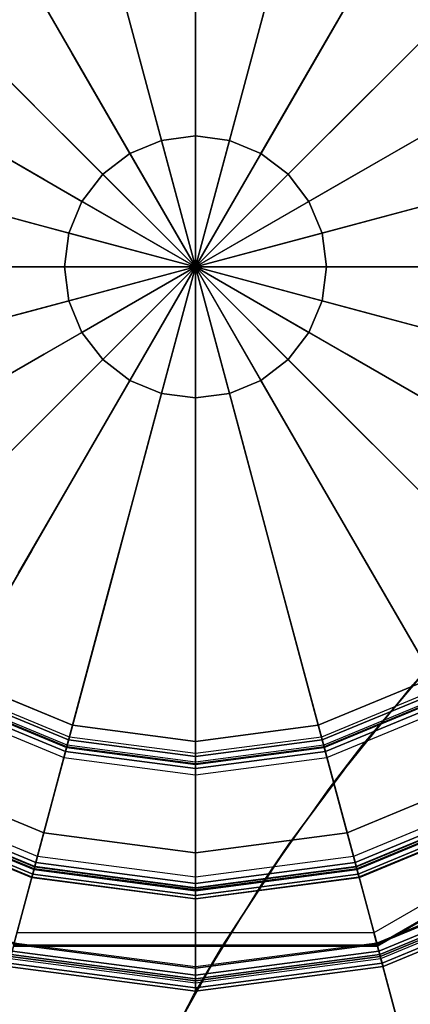
# Model space of a CAD drawing. Units: inches. Extents: x -2 to 130, y 0 to 116.
# Drawn here: x 36 to 40, y 61 to 71 of the extents above; entities that cross this region are included whole.
import ezdxf

# ---------------------------------------------------------------- set-up
doc = ezdxf.new("R2010")
doc.units = ezdxf.units.IN
doc.header["$MEASUREMENT"] = 0
for name, color, linetype in [('SEAT', 2, 'Continuous'), ('SEAT-SEAT', 5, 'Continuous'), ('TABLE-TOPEDGE', 6, 'Continuous'), ('TABLE-TOPLAM', 6, 'Continuous')]:
    doc.layers.add(name, color=color, linetype=linetype)

# ---------------------------------------------------------------- blocks, each defined once
blk = doc.blocks.new('3REVH_0T')
at = {"layer": 'SEAT'}
blk.add_point((0, 0), dxfattribs=at)
at = {"layer": 'SEAT-SEAT'}
for points, invisible_edges in [([(0, 3.0432, 29.5518), (0, 4.4655, 29.6707), (1.1558, 4.3134, 29.6707), (0.7876, 2.9395, 29.5518)], 10), ([(-0.8502, 3.1731, 29.4898), (-0.5939, 2.2164, 29.4285), (0, 2.2946, 29.4285), (0, 3.2851, 29.4898)], 10), ([(0, 3.2851, 29.4898), (0, 2.2946, 29.4285), (0.5939, 2.2164, 29.4285), (0.8502, 3.1731, 29.4898)], 10), ([(0.8502, 3.1731, 29.4898), (0.5939, 2.2164, 29.4285), (1.1473, 1.9872, 29.4285), (1.6425, 2.845, 29.4898)], 10), ([(-0.4201, 1.5678, 29.4781), (-0.7876, 2.9395, 29.5518), (0, 3.0432, 29.5518), (0, 1.6231, 29.4781)], 10), ([(0, 1.6231, 29.4781), (0, 3.0432, 29.5518), (0.7876, 2.9395, 29.5518), (0.4201, 1.5678, 29.4781)], 10), ([(-0.8115, 1.4056, 29.4781), (-1.5216, 2.6355, 29.5518), (-0.7876, 2.9395, 29.5518), (-0.4201, 1.5678, 29.4781)], 10), ([(0.4201, 1.5678, 29.4781), (0.7876, 2.9395, 29.5518), (1.5216, 2.6355, 29.5518), (0.8115, 1.4056, 29.4781)], 10), ([(1.6425, 2.845, 29.4898), (1.1473, 1.9872, 29.4285), (1.6225, 1.6225, 29.4285), (2.3229, 2.3229, 29.4898)], 10), ([(-1.1477, 1.1477, 29.4781), (-2.1519, 2.1519, 29.5518), (-1.5216, 2.6355, 29.5518), (-0.8115, 1.4056, 29.4781)], 10), ([(0.8115, 1.4056, 29.4781), (1.5216, 2.6355, 29.5518), (2.1519, 2.1519, 29.5518), (1.1477, 1.1477, 29.4781)], 10), ([(-0.5939, 2.2164, 29.4285), (-0.3152, 1.1763, 29.3865), (0, 1.2178, 29.3865), (0, 2.2946, 29.4285)], 8), ([(0, 2.2946, 29.4285), (0, 1.2178, 29.3865), (0.3152, 1.1763, 29.3865), (0.5939, 2.2164, 29.4285)], 8), ([(2.3229, 2.3229, 29.4898), (1.6225, 1.6225, 29.4285), (1.9872, 1.1473, 29.4285), (2.845, 1.6425, 29.4898)], 10), ([(-1.1473, 1.9872, 29.4285), (-0.6089, 1.0547, 29.3865), (-0.3152, 1.1763, 29.3865), (-0.5939, 2.2164, 29.4285)], 8), ([(0.5939, 2.2164, 29.4285), (0.3152, 1.1763, 29.3865), (0.6089, 1.0546, 29.3865), (1.1473, 1.9872, 29.4285)], 8), ([(-1.4057, 0.8115, 29.4781), (-2.6355, 1.5216, 29.5518), (-2.1519, 2.1519, 29.5518), (-1.1477, 1.1477, 29.4781)], 10), ([(1.1477, 1.1477, 29.4781), (2.1519, 2.1519, 29.5518), (2.6355, 1.5216, 29.5518), (1.4056, 0.8115, 29.4781)], 10), ([(-1.6226, 1.6225, 29.4285), (-0.8611, 0.8611, 29.3865), (-0.6089, 1.0547, 29.3865), (-1.1473, 1.9872, 29.4285)], 8), ([(1.1473, 1.9872, 29.4285), (0.6089, 1.0546, 29.3865), (0.8611, 0.8611, 29.3865), (1.6225, 1.6225, 29.4285)], 8), ([(-1.9872, 1.1473, 29.4285), (-1.0547, 0.6089, 29.3865), (-0.8611, 0.8611, 29.3865), (-1.6226, 1.6225, 29.4285)], 8), ([(-0.8115, 1.4056, 29.4781), (0, 0, 29.3701), (-0.4201, 1.5678, 29.4781)], 8), ([(-0.4201, 1.5678, 29.4781), (0, 0, 29.3701), (0, 1.6231, 29.4781)], 8), ([(0, 1.6231, 29.4781), (0, 0, 29.3701), (0.4201, 1.5678, 29.4781)], 8), ([(0.4201, 1.5678, 29.4781), (0, 0, 29.3701), (0.8115, 1.4056, 29.4781)], 8), ([(1.6225, 1.6225, 29.4285), (0.8611, 0.8611, 29.3865), (1.0547, 0.6089, 29.3865), (1.9872, 1.1473, 29.4285)], 8), ([(2.845, 1.6425, 29.4898), (1.9872, 1.1473, 29.4285), (2.2164, 0.5939, 29.4285), (3.1731, 0.8502, 29.4898)], 10), ([(-1.5678, 0.4201, 29.4781), (-2.9395, 0.7876, 29.5518), (-2.6355, 1.5216, 29.5518), (-1.4057, 0.8115, 29.4781)], 10), ([(1.4056, 0.8115, 29.4781), (2.6355, 1.5216, 29.5518), (2.9395, 0.7876, 29.5518), (1.5678, 0.4201, 29.4781)], 10), ([(-1.1477, 1.1477, 29.4781), (0, 0, 29.3701), (-0.8115, 1.4056, 29.4781)], 8), ([(0.8115, 1.4056, 29.4781), (0, 0, 29.3701), (1.1477, 1.1477, 29.4781)], 8), ([(-2.2164, 0.5939, 29.4285), (-1.1763, 0.3152, 29.3865), (-1.0547, 0.6089, 29.3865), (-1.9872, 1.1473, 29.4285)], 8), ([(-1.4057, 0.8115, 29.4781), (0, 0, 29.3701), (-1.1477, 1.1477, 29.4781)], 8), ([(1.1477, 1.1477, 29.4781), (0, 0, 29.3701), (1.4056, 0.8115, 29.4781)], 8), ([(1.9872, 1.1473, 29.4285), (1.0547, 0.6089, 29.3865), (1.1763, 0.3152, 29.3865), (2.2164, 0.5939, 29.4285)], 8), ([(2.9395, 0.7876, 29.5518), (4.3134, 1.1558, 29.6707), (4.4655, 0, 29.6707), (3.0432, 0, 29.5518)], 10), ([(-3.2851, 0, 29.4898), (-2.2946, 0, 29.4285), (-2.2164, 0.5939, 29.4285), (-3.1731, 0.8502, 29.4898)], 10), ([(3.1731, 0.8502, 29.4898), (2.2164, 0.5939, 29.4285), (2.2946, 0, 29.4285), (3.2851, 0, 29.4898)], 10), ([(-1.6231, 0, 29.4781), (-3.0432, 0, 29.5518), (-2.9395, 0.7876, 29.5518), (-1.5678, 0.4201, 29.4781)], 10), ([(-1.5678, 0.4201, 29.4781), (0, 0, 29.3701), (-1.4057, 0.8115, 29.4781)], 8), ([(1.4056, 0.8115, 29.4781), (0, 0, 29.3701), (1.5678, 0.4201, 29.4781)], 8), ([(1.5678, 0.4201, 29.4781), (2.9395, 0.7876, 29.5518), (3.0432, 0, 29.5518), (1.6231, 0, 29.4781)], 10), ([(-2.2946, 0, 29.4285), (-1.2178, 0, 29.3865), (-1.1763, 0.3152, 29.3865), (-2.2164, 0.5939, 29.4285)], 8), ([(2.2164, 0.5939, 29.4285), (1.1763, 0.3152, 29.3865), (1.2178, 0, 29.3865), (2.2946, 0, 29.4285)], 8), ([(-1.6231, 0, 29.4781), (0, 0, 29.3701), (-1.5678, 0.4201, 29.4781)], 8), ([(1.5678, 0.4201, 29.4781), (0, 0, 29.3701), (1.6231, 0, 29.4781)], 8), ([(-3.0432, 0, 29.5518), (-4.4655, 0, 29.6707), (-4.3134, -1.1558, 29.6707), (-2.9395, -0.7876, 29.5518)], 10), ([(-3.2851, 0, 29.4898), (-2.2946, 0, 29.4285), (-2.2164, -0.5939, 29.4285), (-3.1731, -0.8502, 29.4898)], 10), ([(-1.6231, 0, 29.4781), (-3.0432, 0, 29.5518), (-2.9395, -0.7876, 29.5518), (-1.5678, -0.4201, 29.4781)], 10), ([(-2.2946, 0, 29.4285), (-1.2178, 0, 29.3865), (-1.1763, -0.3152, 29.3865), (-2.2164, -0.5939, 29.4285)], 8), ([(-1.6231, 0, 29.4781), (0, 0, 29.3701), (-1.5678, -0.4201, 29.4781)], 8), ([(-1.5678, -0.4201, 29.4781), (0, 0, 29.3701), (-1.4057, -0.8115, 29.4781)], 8), ([(-1.4057, -0.8115, 29.4781), (0, 0, 29.3701), (-1.1477, -1.1477, 29.4781)], 8), ([(-1.1477, -1.1477, 29.4781), (0, 0, 29.3701), (-0.8115, -1.4056, 29.4781)], 8), ([(-0.8115, -1.4056, 29.4781), (0, 0, 29.3701), (-0.4201, -1.5678, 29.4781)], 8), ([(-0.4201, -1.5678, 29.4781), (0, 0, 29.3701), (0, -1.6231, 29.4781)], 8), ([(0, -1.6231, 29.4781), (0, 0, 29.3701), (0.4201, -1.5678, 29.4781)], 8), ([(0.4201, -1.5678, 29.4781), (0, 0, 29.3701), (0.8115, -1.4056, 29.4781)], 8), ([(0.8115, -1.4056, 29.4781), (0, 0, 29.3701), (1.1477, -1.1477, 29.4781)], 8), ([(1.1477, -1.1477, 29.4781), (0, 0, 29.3701), (1.4056, -0.8115, 29.4781)], 8), ([(1.4056, -0.8115, 29.4781), (0, 0, 29.3701), (1.5678, -0.4201, 29.4781)], 8), ([(1.5678, -0.4201, 29.4781), (0, 0, 29.3701), (1.6231, 0, 29.4781)], 8), ([(2.2164, -0.5939, 29.4285), (1.1763, -0.3152, 29.3865), (1.2178, 0, 29.3865), (2.2946, 0, 29.4285)], 8), ([(1.5678, -0.4201, 29.4781), (2.9395, -0.7876, 29.5518), (3.0432, 0, 29.5518), (1.6231, 0, 29.4781)], 10), ([(3.1731, -0.8502, 29.4898), (2.2164, -0.5939, 29.4285), (2.2946, 0, 29.4285), (3.2851, 0, 29.4898)], 10), ([(-2.2164, -0.5939, 29.4285), (-1.1763, -0.3152, 29.3865), (-1.0547, -0.6089, 29.3865), (-1.9872, -1.1473, 29.4285)], 8), ([(1.9872, -1.1473, 29.4285), (1.0547, -0.6089, 29.3865), (1.1763, -0.3152, 29.3865), (2.2164, -0.5939, 29.4285)], 8), ([(-1.5678, -0.4201, 29.4781), (-2.9395, -0.7876, 29.5518), (-2.6355, -1.5216, 29.5518), (-1.4057, -0.8115, 29.4781)], 10), ([(1.4056, -0.8115, 29.4781), (2.6355, -1.5216, 29.5518), (2.9395, -0.7876, 29.5518), (1.5678, -0.4201, 29.4781)], 10), ([(-3.1731, -0.8502, 29.4898), (-2.2164, -0.5939, 29.4285), (-1.9872, -1.1473, 29.4285), (-2.845, -1.6425, 29.4898)], 10), ([(-1.9872, -1.1473, 29.4285), (-1.0547, -0.6089, 29.3865), (-0.8611, -0.8611, 29.3865), (-1.6226, -1.6225, 29.4285)], 8), ([(1.6225, -1.6225, 29.4285), (0.8611, -0.8611, 29.3865), (1.0547, -0.6089, 29.3865), (1.9872, -1.1473, 29.4285)], 8), ([(2.845, -1.6425, 29.4898), (1.9872, -1.1473, 29.4285), (2.2164, -0.5939, 29.4285), (3.1731, -0.8502, 29.4898)], 10), ([(-2.9395, -0.7876, 29.5518), (-4.3134, -1.1558, 29.6707), (-3.8673, -2.2328, 29.6707), (-2.6355, -1.5216, 29.5518)], 10), ([(-1.4057, -0.8115, 29.4781), (-2.6355, -1.5216, 29.5518), (-2.1519, -2.1519, 29.5518), (-1.1477, -1.1477, 29.4781)], 10), ([(1.1477, -1.1477, 29.4781), (2.1519, -2.1519, 29.5518), (2.6355, -1.5216, 29.5518), (1.4056, -0.8115, 29.4781)], 10), ([(-3.1731, -0.8502, 29.4898), (-4.2602, -1.1415, 29.5861), (-3.8196, -2.2052, 29.5861), (-2.845, -1.6425, 29.4898)], 8), ([(-1.6226, -1.6225, 29.4285), (-0.8611, -0.8611, 29.3865), (-0.6089, -1.0547, 29.3865), (-1.1473, -1.9872, 29.4285)], 8), ([(1.1473, -1.9872, 29.4285), (0.6089, -1.0546, 29.3865), (0.8611, -0.8611, 29.3865), (1.6225, -1.6225, 29.4285)], 8), ([(-1.1473, -1.9872, 29.4285), (-0.6089, -1.0547, 29.3865), (-0.3152, -1.1763, 29.3865), (-0.5939, -2.2164, 29.4285)], 8), ([(0.5939, -2.2164, 29.4285), (0.3152, -1.1763, 29.3865), (0.6089, -1.0546, 29.3865), (1.1473, -1.9872, 29.4285)], 8), ([(-4.3134, -1.1558, 29.6707), (-5.3127, -1.4235, 29.7859), (-4.7633, -2.7501, 29.7859), (-3.8673, -2.2328, 29.6707)], 10), ([(-2.845, -1.6425, 29.4898), (-1.9872, -1.1473, 29.4285), (-1.6226, -1.6225, 29.4285), (-2.3229, -2.3229, 29.4898)], 10), ([(-1.1477, -1.1477, 29.4781), (-2.1519, -2.1519, 29.5518), (-1.5216, -2.6355, 29.5518), (-0.8115, -1.4056, 29.4781)], 10), ([(-0.5939, -2.2164, 29.4285), (-0.3152, -1.1763, 29.3865), (0, -1.2178, 29.3865), (0, -2.2946, 29.4285)], 8), ([(0, -2.2946, 29.4285), (0, -1.2178, 29.3865), (0.3152, -1.1763, 29.3865), (0.5939, -2.2164, 29.4285)], 8), ([(0.8115, -1.4056, 29.4781), (1.5216, -2.6355, 29.5518), (2.1519, -2.1519, 29.5518), (1.1477, -1.1477, 29.4781)], 10), ([(-6.2853, -1.6841, 29.9213), (-5.3127, -1.4235, 29.7859), (-4.7633, -2.7501, 29.7859), (-5.6352, -3.2535, 29.9213)], 2), ([(-0.8115, -1.4056, 29.4781), (-1.5216, -2.6355, 29.5518), (-0.7876, -2.9395, 29.5518), (-0.4201, -1.5678, 29.4781)], 10), ([(0.4201, -1.5678, 29.4781), (0.7876, -2.9395, 29.5518), (1.5216, -2.6355, 29.5518), (0.8115, -1.4056, 29.4781)], 10), ([(-2.6355, -1.5216, 29.5518), (-3.8673, -2.2328, 29.6707), (-3.1576, -3.1576, 29.6707), (-2.1519, -2.1519, 29.5518)], 10), ([(-2.845, -1.6425, 29.4898), (-3.8196, -2.2052, 29.5861), (-3.1187, -3.1187, 29.5861), (-2.3229, -2.3229, 29.4898)], 8), ([(-2.3229, -2.3229, 29.4898), (-1.6226, -1.6225, 29.4285), (-1.1473, -1.9872, 29.4285), (-1.6425, -2.845, 29.4898)], 10), ([(-0.4201, -1.5678, 29.4781), (-0.7876, -2.9395, 29.5518), (0, -3.0432, 29.5518), (0, -1.6231, 29.4781)], 10), ([(0, -1.6231, 29.4781), (0, -3.0432, 29.5518), (0.7876, -2.9395, 29.5518), (0.4201, -1.5678, 29.4781)], 10), ([(-1.6425, -2.845, 29.4898), (-1.1473, -1.9872, 29.4285), (-0.5939, -2.2164, 29.4285), (-0.8502, -3.1731, 29.4898)], 10), ([(0.8502, -3.1731, 29.4898), (0.5939, -2.2164, 29.4285), (1.1473, -1.9872, 29.4285), (1.6425, -2.845, 29.4898)], 10), ([(-2.1519, -2.1519, 29.5518), (-3.1576, -3.1576, 29.6707), (-2.2328, -3.8673, 29.6707), (-1.5216, -2.6355, 29.5518)], 10), ([(-3.8673, -2.2328, 29.6707), (-4.7633, -2.7501, 29.7859), (-3.8892, -3.8892, 29.7859), (-3.1576, -3.1576, 29.6707)], 10), ([(-0.8502, -3.1731, 29.4898), (-0.5939, -2.2164, 29.4285), (0, -2.2946, 29.4285), (0, -3.2851, 29.4898)], 10), ([(0, -3.2851, 29.4898), (0, -2.2946, 29.4285), (0.5939, -2.2164, 29.4285), (0.8502, -3.1731, 29.4898)], 10), ([(-2.3229, -2.3229, 29.4898), (-3.1187, -3.1187, 29.5861), (-2.2052, -3.8196, 29.5861), (-1.6425, -2.845, 29.4898)], 8), ([(-1.5216, -2.6355, 29.5518), (-2.2328, -3.8673, 29.6707), (-1.1558, -4.3134, 29.6707), (-0.7876, -2.9395, 29.5518)], 10), ([(-5.6352, -3.2535, 29.9213), (-4.7633, -2.7501, 29.7859), (-3.8892, -3.8892, 29.7859), (-4.6011, -4.6011, 29.9213)], 2), ([(-1.6425, -2.845, 29.4898), (-2.2052, -3.8196, 29.5861), (-1.1415, -4.2602, 29.5861), (-0.8502, -3.1731, 29.4898)], 8), ([(-0.7876, -2.9395, 29.5518), (-1.1558, -4.3134, 29.6707), (0, -4.4655, 29.6707), (0, -3.0432, 29.5518)], 10), ([(-3.1576, -3.1576, 29.6707), (-3.8892, -3.8892, 29.7859), (-2.7501, -4.7633, 29.7859), (-2.2328, -3.8673, 29.6707)], 10), ([(-0.8502, -3.1731, 29.4898), (-1.1415, -4.2602, 29.5861), (0, -4.4105, 29.5861), (0, -3.2851, 29.4898)], 8), ([(-4.6011, -4.6011, 29.9213), (-3.8892, -3.8892, 29.7859), (-2.7501, -4.7633, 29.7859), (-3.2535, -5.6352, 29.9213)], 2), ([(-2.2328, -3.8673, 29.6707), (-2.7501, -4.7633, 29.7859), (-1.4235, -5.3127, 29.7859), (-1.1558, -4.3134, 29.6707)], 10), ([(-3.2535, -5.6352, 29.9213), (-2.7501, -4.7633, 29.7859), (-1.4235, -5.3127, 29.7859), (-1.6841, -6.2853, 29.9213)], 2)]:
    blk.add_3dface(points, dxfattribs=dict(at, invisible_edges=invisible_edges))
for points in [[(-0.3152, 1.1763, 29.3865), (0, 0, 29.3701), (0, 1.2178, 29.3865)], [(0, 1.2178, 29.3865), (0, 0, 29.3701), (0.3152, 1.1763, 29.3865)], [(-0.6089, 1.0547, 29.3865), (0, 0, 29.3701), (-0.3152, 1.1763, 29.3865)], [(0.3152, 1.1763, 29.3865), (0, 0, 29.3701), (0.6089, 1.0546, 29.3865)], [(-0.8611, 0.8611, 29.3865), (0, 0, 29.3701), (-0.6089, 1.0547, 29.3865)], [(0.6089, 1.0546, 29.3865), (0, 0, 29.3701), (0.8611, 0.8611, 29.3865)], [(-1.0547, 0.6089, 29.3865), (0, 0, 29.3701), (-0.8611, 0.8611, 29.3865)], [(0.8611, 0.8611, 29.3865), (0, 0, 29.3701), (1.0547, 0.6089, 29.3865)], [(-1.1763, 0.3152, 29.3865), (0, 0, 29.3701), (-1.0547, 0.6089, 29.3865)], [(1.0547, 0.6089, 29.3865), (0, 0, 29.3701), (1.1763, 0.3152, 29.3865)], [(-1.2178, 0, 29.3865), (0, 0, 29.3701), (-1.1763, 0.3152, 29.3865)], [(1.1763, 0.3152, 29.3865), (0, 0, 29.3701), (1.2178, 0, 29.3865)], [(-1.2178, 0, 29.3865), (0, 0, 29.3701), (-1.1763, -0.3152, 29.3865)], [(-1.1763, -0.3152, 29.3865), (0, 0, 29.3701), (-1.0547, -0.6089, 29.3865)], [(-1.0547, -0.6089, 29.3865), (0, 0, 29.3701), (-0.8611, -0.8611, 29.3865)], [(-0.8611, -0.8611, 29.3865), (0, 0, 29.3701), (-0.6089, -1.0547, 29.3865)], [(-0.6089, -1.0547, 29.3865), (0, 0, 29.3701), (-0.3152, -1.1763, 29.3865)], [(-0.3152, -1.1763, 29.3865), (0, 0, 29.3701), (0, -1.2178, 29.3865)], [(0, -1.2178, 29.3865), (0, 0, 29.3701), (0.3152, -1.1763, 29.3865)], [(0.3152, -1.1763, 29.3865), (0, 0, 29.3701), (0.6089, -1.0546, 29.3865)], [(0.6089, -1.0546, 29.3865), (0, 0, 29.3701), (0.8611, -0.8611, 29.3865)], [(0.8611, -0.8611, 29.3865), (0, 0, 29.3701), (1.0547, -0.6089, 29.3865)], [(1.0547, -0.6089, 29.3865), (0, 0, 29.3701), (1.1763, -0.3152, 29.3865)], [(1.1763, -0.3152, 29.3865), (0, 0, 29.3701), (1.2178, 0, 29.3865)], [(-4.2602, -1.1415, 29.5861), (-5.2593, -1.4092, 29.6998), (-4.7154, -2.7224, 29.6998), (-3.8196, -2.2052, 29.5861)], [(-3.9419, -2.2758, 29.1701), (-4.3966, -1.1781, 29.1701), (-4.466, -1.1967, 29.0994), (-4.0041, -2.3118, 29.0994)], [(-3.9181, -2.2621, 29.267), (-4.37, -1.1709, 29.267), (-4.3966, -1.1781, 29.1701), (-3.9419, -2.2758, 29.1701)], [(-4.0885, -2.3605, 29.0736), (-4.9127, -2.8363, 29.0736), (-5.4794, -1.4682, 29.0736), (-4.5601, -1.2219, 29.0736)], [(-4.0885, -2.3605, 29.1523), (-4.9127, -2.8363, 29.1523), (-5.4794, -1.4682, 29.1523), (-4.5601, -1.2219, 29.1523)], [(-4.0041, -2.3118, 29.0994), (-4.466, -1.1967, 29.0994), (-4.5601, -1.2219, 29.0736), (-4.0885, -2.3605, 29.0736)], [(-4.0379, -2.3313, 29.1678), (-4.5037, -1.2068, 29.1678), (-4.5601, -1.2219, 29.1523), (-4.0885, -2.3605, 29.1523)], [(-4.0005, -2.3097, 29.2102), (-4.462, -1.1956, 29.2102), (-4.5037, -1.2068, 29.1678), (-4.0379, -2.3313, 29.1678)], [(-3.9862, -2.3015, 29.2684), (-4.4461, -1.1913, 29.2684), (-4.462, -1.1956, 29.2102), (-4.0005, -2.3097, 29.2102)], [(-5.2593, -1.4092, 29.6998), (-6.2963, -1.6871, 29.8434), (-5.6451, -3.2592, 29.8434), (-4.7154, -2.7224, 29.6998)], [(-5.0832, -2.9348, 29.267), (-5.0903, -2.9389, 29.7712), (-5.6775, -1.5213, 29.7712), (-5.6695, -1.5191, 29.267)], [(-5.6695, -1.5191, 29.267), (-5.0832, -2.9348, 29.267), (-5.0593, -2.921, 29.1701), (-5.643, -1.512, 29.1701)], [(-5.643, -1.512, 29.1701), (-5.0593, -2.921, 29.1701), (-4.9971, -2.8851, 29.0994), (-5.5735, -1.4934, 29.0994)], [(-5.015, -2.8954, 29.2684), (-5.5935, -1.4988, 29.2684), (-5.6015, -1.5009, 29.7726), (-5.0222, -2.8995, 29.7726)], [(-5.5935, -1.4988, 29.2684), (-5.015, -2.8954, 29.2684), (-5.0007, -2.8871, 29.2102), (-5.5775, -1.4945, 29.2102)], [(-5.5775, -1.4945, 29.2102), (-5.0007, -2.8871, 29.2102), (-4.9633, -2.8656, 29.1678), (-5.5359, -1.4833, 29.1678)], [(-5.5735, -1.4934, 29.0994), (-4.9971, -2.8851, 29.0994), (-4.9127, -2.8363, 29.0736), (-5.4794, -1.4682, 29.0736)], [(-5.5359, -1.4833, 29.1678), (-4.9633, -2.8656, 29.1678), (-4.9127, -2.8363, 29.1523), (-5.4794, -1.4682, 29.1523)], [(-3.8196, -2.2052, 29.5861), (-4.7154, -2.7224, 29.6998), (-3.8501, -3.8501, 29.6998), (-3.1187, -3.1187, 29.5861)], [(-3.2185, -3.2185, 29.1701), (-3.9419, -2.2758, 29.1701), (-4.0041, -2.3118, 29.0994), (-3.2694, -3.2694, 29.0994)], [(-3.1991, -3.1991, 29.267), (-3.9181, -2.2621, 29.267), (-3.9419, -2.2758, 29.1701), (-3.2185, -3.2185, 29.1701)], [(-3.3383, -3.3383, 29.0736), (-4.0112, -4.0112, 29.0736), (-4.9127, -2.8363, 29.0736), (-4.0885, -2.3605, 29.0736)], [(-3.3383, -3.3383, 29.1523), (-4.0112, -4.0112, 29.1523), (-4.9127, -2.8363, 29.1523), (-4.0885, -2.3605, 29.1523)], [(-3.2694, -3.2694, 29.0994), (-4.0041, -2.3118, 29.0994), (-4.0885, -2.3605, 29.0736), (-3.3383, -3.3383, 29.0736)], [(-3.2969, -3.2969, 29.1678), (-4.0379, -2.3313, 29.1678), (-4.0885, -2.3605, 29.1523), (-3.3383, -3.3383, 29.1523)], [(-3.2664, -3.2664, 29.2102), (-4.0005, -2.3097, 29.2102), (-4.0379, -2.3313, 29.1678), (-3.2969, -3.2969, 29.1678)], [(-3.2547, -3.2547, 29.2684), (-3.9862, -2.3015, 29.2684), (-4.0005, -2.3097, 29.2102), (-3.2664, -3.2664, 29.2102)], [(-4.7154, -2.7224, 29.6998), (-5.6451, -3.2592, 29.8434), (-4.6092, -4.6092, 29.8434), (-3.8501, -3.8501, 29.6998)], [(-4.9971, -2.8851, 29.0994), (-4.0801, -4.0801, 29.0994), (-4.0112, -4.0112, 29.0736), (-4.9127, -2.8363, 29.0736)], [(-4.9633, -2.8656, 29.1678), (-4.0525, -4.0525, 29.1678), (-4.0112, -4.0112, 29.1523), (-4.9127, -2.8363, 29.1523)], [(-5.0832, -2.9348, 29.267), (-4.1504, -4.1504, 29.267), (-4.1309, -4.1309, 29.1701), (-5.0593, -2.921, 29.1701)], [(-5.0593, -2.921, 29.1701), (-4.1309, -4.1309, 29.1701), (-4.0801, -4.0801, 29.0994), (-4.9971, -2.8851, 29.0994)], [(-4.0947, -4.0947, 29.2684), (-5.015, -2.8954, 29.2684), (-5.0222, -2.8995, 29.7726), (-4.1006, -4.1006, 29.7726)], [(-5.015, -2.8954, 29.2684), (-4.0947, -4.0947, 29.2684), (-4.083, -4.083, 29.2102), (-5.0007, -2.8871, 29.2102)], [(-5.0007, -2.8871, 29.2102), (-4.083, -4.083, 29.2102), (-4.0525, -4.0525, 29.1678), (-4.9633, -2.8656, 29.1678)], [(-4.1504, -4.1504, 29.267), (-4.1562, -4.1562, 29.7712), (-5.0903, -2.9389, 29.7712), (-5.0832, -2.9348, 29.267)], [(-3.1187, -3.1187, 29.5861), (-3.8501, -3.8501, 29.6998), (-2.7224, -4.7154, 29.6998), (-2.2052, -3.8196, 29.5861)], [(-2.2621, -3.9181, 29.267), (-3.1991, -3.1991, 29.267), (-3.2185, -3.2185, 29.1701), (-2.2758, -3.9419, 29.1701)], [(-3.873, -6.7082, 9.5473), (-3.2677, -5.6599, 9.6246), (-5.6599, -3.2677, 9.6246), (-6.7082, -3.873, 9.5473)], [(-5.5489, -3.2037, 10.3937), (-6.6486, -3.8386, 10.3937), (-3.8386, -6.6486, 10.3937), (-3.2037, -5.5489, 10.3937)], [(-4.6558, -4.6558, 29.834), (-5.7022, -3.2922, 29.834), (-5.7459, -3.3174, 29.7904), (-4.6915, -4.6915, 29.7904)], [(-4.6011, -4.6011, 29.9213), (-5.6352, -3.2535, 29.9213), (-5.7304, -3.3085, 29.9057), (-4.6789, -4.6789, 29.9057)], [(-4.6092, -4.6092, 29.8434), (-5.6451, -3.2592, 29.8434), (-5.7022, -3.2922, 29.834), (-4.6558, -4.6558, 29.834)], [(-5.6512, -3.2627, 10.1969), (-5.6599, -3.2677, 9.6246), (-3.2677, -5.6599, 9.6246), (-3.2627, -5.6512, 10.1969)], [(-2.3118, -4.0041, 29.0994), (-3.2694, -3.2694, 29.0994), (-3.3383, -3.3383, 29.0736), (-2.3605, -4.0885, 29.0736)], [(-2.3097, -4.0005, 29.2102), (-3.2664, -3.2664, 29.2102), (-3.2969, -3.2969, 29.1678), (-2.3313, -4.0379, 29.1678)], [(-2.2758, -3.9419, 29.1701), (-3.2185, -3.2185, 29.1701), (-3.2694, -3.2694, 29.0994), (-2.3118, -4.0041, 29.0994)], [(-2.3015, -3.9862, 29.2684), (-3.2547, -3.2547, 29.2684), (-3.2664, -3.2664, 29.2102), (-2.3097, -4.0005, 29.2102)], [(-5.8303, -3.3661, 29.7265), (-5.7621, -3.3268, 29.7265), (-4.7048, -4.7048, 29.7265), (-4.7604, -4.7604, 29.7265)], [(-4.7383, -4.7383, 29.833), (-5.8032, -3.3505, 29.833), (-5.8303, -3.3661, 29.7265), (-4.7604, -4.7604, 29.7265)], [(-4.6789, -4.6789, 29.9057), (-5.7304, -3.3085, 29.9057), (-5.8032, -3.3505, 29.833), (-4.7383, -4.7383, 29.833)], [(-4.6915, -4.6915, 29.7904), (-5.7459, -3.3174, 29.7904), (-5.7621, -3.3268, 29.7265), (-4.7048, -4.7048, 29.7265)], [(-2.3605, -4.0885, 29.0736), (-2.8363, -4.9127, 29.0736), (-4.0112, -4.0112, 29.0736), (-3.3383, -3.3383, 29.0736)], [(-2.3605, -4.0885, 29.1523), (-2.8363, -4.9127, 29.1523), (-4.0112, -4.0112, 29.1523), (-3.3383, -3.3383, 29.1523)], [(-2.3313, -4.0379, 29.1678), (-3.2969, -3.2969, 29.1678), (-3.3383, -3.3383, 29.1523), (-2.3605, -4.0885, 29.1523)], [(-2.2052, -3.8196, 29.5861), (-2.7224, -4.7154, 29.6998), (-1.4092, -5.2593, 29.6998), (-1.1415, -4.2602, 29.5861)], [(-3.8501, -3.8501, 29.6998), (-4.6092, -4.6092, 29.8434), (-3.2592, -5.6451, 29.8434), (-2.7224, -4.7154, 29.6998)], [(-1.1709, -4.37, 29.267), (-2.2621, -3.9181, 29.267), (-2.2758, -3.9419, 29.1701), (-1.1781, -4.3966, 29.1701)], [(-4.0801, -4.0801, 29.0994), (-2.8851, -4.9971, 29.0994), (-2.8363, -4.9127, 29.0736), (-4.0112, -4.0112, 29.0736)], [(-4.0525, -4.0525, 29.1678), (-2.8656, -4.9633, 29.1678), (-2.8363, -4.9127, 29.1523), (-4.0112, -4.0112, 29.1523)], [(-1.1967, -4.466, 29.0994), (-2.3118, -4.0041, 29.0994), (-2.3605, -4.0885, 29.0736), (-1.2219, -4.5601, 29.0736)], [(-1.1956, -4.462, 29.2102), (-2.3097, -4.0005, 29.2102), (-2.3313, -4.0379, 29.1678), (-1.2068, -4.5037, 29.1678)], [(-1.1781, -4.3966, 29.1701), (-2.2758, -3.9419, 29.1701), (-2.3118, -4.0041, 29.0994), (-1.1967, -4.466, 29.0994)], [(-1.1913, -4.4461, 29.2684), (-2.3015, -3.9862, 29.2684), (-2.3097, -4.0005, 29.2102), (-1.1956, -4.462, 29.2102)], [(-4.1309, -4.1309, 29.1701), (-2.921, -5.0593, 29.1701), (-2.8851, -4.9971, 29.0994), (-4.0801, -4.0801, 29.0994)], [(-2.8954, -5.015, 29.2684), (-4.0947, -4.0947, 29.2684), (-4.1006, -4.1006, 29.7726), (-2.8995, -5.0222, 29.7726)], [(-4.0947, -4.0947, 29.2684), (-2.8954, -5.015, 29.2684), (-2.8871, -5.0007, 29.2102), (-4.083, -4.083, 29.2102)], [(-4.083, -4.083, 29.2102), (-2.8871, -5.0007, 29.2102), (-2.8656, -4.9633, 29.1678), (-4.0525, -4.0525, 29.1678)], [(-1.2219, -4.5601, 29.0736), (-1.4682, -5.4794, 29.0736), (-2.8363, -4.9127, 29.0736), (-2.3605, -4.0885, 29.0736)], [(-1.2219, -4.5601, 29.1523), (-1.4682, -5.4794, 29.1523), (-2.8363, -4.9127, 29.1523), (-2.3605, -4.0885, 29.1523)], [(-1.2068, -4.5037, 29.1678), (-2.3313, -4.0379, 29.1678), (-2.3605, -4.0885, 29.1523), (-1.2219, -4.5601, 29.1523)], [(-2.9348, -5.0832, 29.267), (-2.9389, -5.0903, 29.7712), (-4.1562, -4.1562, 29.7712), (-4.1504, -4.1504, 29.267)], [(-4.1504, -4.1504, 29.267), (-2.9348, -5.0832, 29.267), (-2.921, -5.0593, 29.1701), (-4.1309, -4.1309, 29.1701)], [(-3.2922, -5.7022, 29.834), (-4.6558, -4.6558, 29.834), (-4.6915, -4.6915, 29.7904), (-3.3174, -5.7459, 29.7904)], [(-3.2535, -5.6352, 29.9213), (-4.6011, -4.6011, 29.9213), (-4.6789, -4.6789, 29.9057), (-3.3085, -5.7304, 29.9057)], [(-3.2592, -5.6451, 29.8434), (-4.6092, -4.6092, 29.8434), (-4.6558, -4.6558, 29.834), (-3.2922, -5.7022, 29.834)], [(-4.7604, -4.7604, 29.7265), (-4.7048, -4.7048, 29.7265), (-3.3268, -5.7621, 29.7265), (-3.3661, -5.8303, 29.7265)], [(-3.3505, -5.8032, 29.833), (-4.7383, -4.7383, 29.833), (-4.7604, -4.7604, 29.7265), (-3.3661, -5.8303, 29.7265)], [(-3.3085, -5.7304, 29.9057), (-4.6789, -4.6789, 29.9057), (-4.7383, -4.7383, 29.833), (-3.3505, -5.8032, 29.833)], [(-3.3174, -5.7459, 29.7904), (-4.6915, -4.6915, 29.7904), (-4.7048, -4.7048, 29.7265), (-3.3268, -5.7621, 29.7265)], [(-2.7224, -4.7154, 29.6998), (-3.2592, -5.6451, 29.8434), (-1.6871, -6.2963, 29.8434), (-1.4092, -5.2593, 29.6998)], [(-2.8851, -4.9971, 29.0994), (-1.4934, -5.5735, 29.0994), (-1.4682, -5.4794, 29.0736), (-2.8363, -4.9127, 29.0736)], [(-2.8656, -4.9633, 29.1678), (-1.4833, -5.5359, 29.1678), (-1.4682, -5.4794, 29.1523), (-2.8363, -4.9127, 29.1523)], [(-2.921, -5.0593, 29.1701), (-1.512, -5.643, 29.1701), (-1.4934, -5.5735, 29.0994), (-2.8851, -4.9971, 29.0994)], [(-1.4988, -5.5935, 29.2684), (-2.8954, -5.015, 29.2684), (-2.8995, -5.0222, 29.7726), (-1.5009, -5.6015, 29.7726)], [(-2.8954, -5.015, 29.2684), (-1.4988, -5.5935, 29.2684), (-1.4945, -5.5775, 29.2102), (-2.8871, -5.0007, 29.2102)], [(-2.8871, -5.0007, 29.2102), (-1.4945, -5.5775, 29.2102), (-1.4833, -5.5359, 29.1678), (-2.8656, -4.9633, 29.1678)], [(-1.5191, -5.6695, 29.267), (-1.5213, -5.6775, 29.7712), (-2.9389, -5.0903, 29.7712), (-2.9348, -5.0832, 29.267)], [(-2.9348, -5.0832, 29.267), (-1.5191, -5.6695, 29.267), (-1.512, -5.643, 29.1701), (-2.921, -5.0593, 29.1701)], [(-3.2037, -5.5489, 10.3937), (-3.8386, -6.6486, 10.3937), (0, -7.6772, 10.3937), (0, -6.4073, 10.3937)], [(0, -7.746, 9.5473), (0, -6.5354, 9.6246), (-3.2677, -5.6599, 9.6246), (-3.873, -6.7082, 9.5473)], [(-1.6841, -6.2853, 29.9213), (-3.2535, -5.6352, 29.9213), (-3.3085, -5.7304, 29.9057), (-1.7126, -6.3915, 29.9057)], [(-1.6871, -6.2963, 29.8434), (-3.2592, -5.6451, 29.8434), (-3.2922, -5.7022, 29.834), (-1.7042, -6.36, 29.834)], [(-3.2627, -5.6512, 10.1969), (-3.2677, -5.6599, 9.6246), (0, -6.5354, 9.6246), (0, -6.5255, 10.1969)], [(-3.3661, -5.8303, 29.7265), (-3.3268, -5.7621, 29.7265), (-1.7221, -6.4268, 29.7265), (-1.7424, -6.5029, 29.7265)], [(-1.7126, -6.3915, 29.9057), (-3.3085, -5.7304, 29.9057), (-3.3505, -5.8032, 29.833), (-1.7343, -6.4726, 29.833)], [(-1.7172, -6.4087, 29.7904), (-3.3174, -5.7459, 29.7904), (-3.3268, -5.7621, 29.7265), (-1.7221, -6.4268, 29.7265)], [(-1.7042, -6.36, 29.834), (-3.2922, -5.7022, 29.834), (-3.3174, -5.7459, 29.7904), (-1.7172, -6.4087, 29.7904)], [(-1.7343, -6.4726, 29.833), (-3.3505, -5.8032, 29.833), (-3.3661, -5.8303, 29.7265), (-1.7424, -6.5029, 29.7265)], [(0, -7.8729, 10.2174), (0, -7.6772, 10.3937), (-3.8386, -6.6486, 10.3937), (-3.9365, -6.8182, 10.2174)]]:
    blk.add_3dface(points, dxfattribs=at)
blk = doc.blocks.new('UDT3CS_36LX_0T')
at = {"layer": 'TABLE-TOPEDGE'}
for points in [[(-13.6459, 11.6617, 41.875), (-13.4321, 11.9045, 40.699), (-14.1148, 11.0965, 40.699), (-14.4219, 10.6991, 41.875)], [(-14.4219, 10.6991, 41.875), (-14.1148, 11.0965, 40.699), (-14.797, 10.1806, 40.699), (-15.0388, 9.8244, 41.875)], [(-15.0388, 9.8244, 41.875), (-14.797, 10.1806, 40.699), (-15.4177, 9.2262, 40.699), (-15.6812, 8.7767, 41.875)], [(-15.6812, 8.7767, 41.875), (-15.4177, 9.2262, 40.699), (-16.0058, 8.1779, 40.699), (-16.3084, 7.5652, 41.875)]]:
    blk.add_3dface(points, dxfattribs=at)
at = {"layer": 'TABLE-TOPLAM'}
for points, invisible_edges in [([(-14.1148, 11.0965, 40.699), (-13.4321, 11.9045, 40.699), (11.7274, 13.4205, 40.699), (12.5916, 12.6115, 40.699)], 10), ([(12.702, 12.5002, 41.875), (-14.4219, 10.6991, 41.875), (-13.6459, 11.6617, 41.875), (11.8905, 13.2758, 41.875)], 15), ([(-14.797, 10.1806, 40.699), (-14.1148, 11.0965, 40.699), (12.5916, 12.6115, 40.699), (13.4478, 11.6932, 40.699)], 10), ([(13.5308, 11.5969, 41.875), (-15.0388, 9.8244, 41.875), (-14.4219, 10.6991, 41.875), (12.702, 12.5002, 41.875)], 15), ([(-15.4177, 9.2262, 40.699), (-14.797, 10.1806, 40.699), (13.4478, 11.6932, 40.699), (14.2305, 10.7266, 40.699)], 10), ([(14.347, 10.5703, 41.875), (-15.6812, 8.7767, 41.875), (-15.0388, 9.8244, 41.875), (13.5308, 11.5969, 41.875)], 15), ([(-16.0058, 8.1779, 40.699), (-15.4177, 9.2262, 40.699), (14.2305, 10.7266, 40.699), (14.8884, 9.7934, 40.699)], 10), ([(-16.3084, 7.5652, 41.875), (15.0172, 9.5949, 41.875), (14.347, 10.5703, 41.875), (-15.6812, 8.7767, 41.875)], 15), ([(-16.5644, 6.9954, 40.699), (-16.0058, 8.1779, 40.699), (14.8884, 9.7934, 40.699), (15.4961, 8.8019, 40.699)], 10), ([(-16.7962, 6.4278, 41.875), (15.6055, 8.6068, 41.875), (15.0172, 9.5949, 41.875), (-16.3084, 7.5652, 41.875)], 15), ([(-17.0469, 5.7415, 40.699), (-16.5644, 6.9954, 40.699), (15.4961, 8.8019, 40.699), (16.0866, 7.6727, 40.699)], 10)]:
    blk.add_3dface(points, dxfattribs=dict(at, invisible_edges=invisible_edges))

msp = doc.modelspace()

# ---------------------------------------------------------------- block references
at = {"rotation": 45}
msp.add_blockref('3REVH_0T', (38.0405, 68.2989), dxfattribs=at)
msp.add_blockref('UDT3CS_36LX_0T', (53.7047, 52.7531))

doc.saveas('drawing.dxf')
